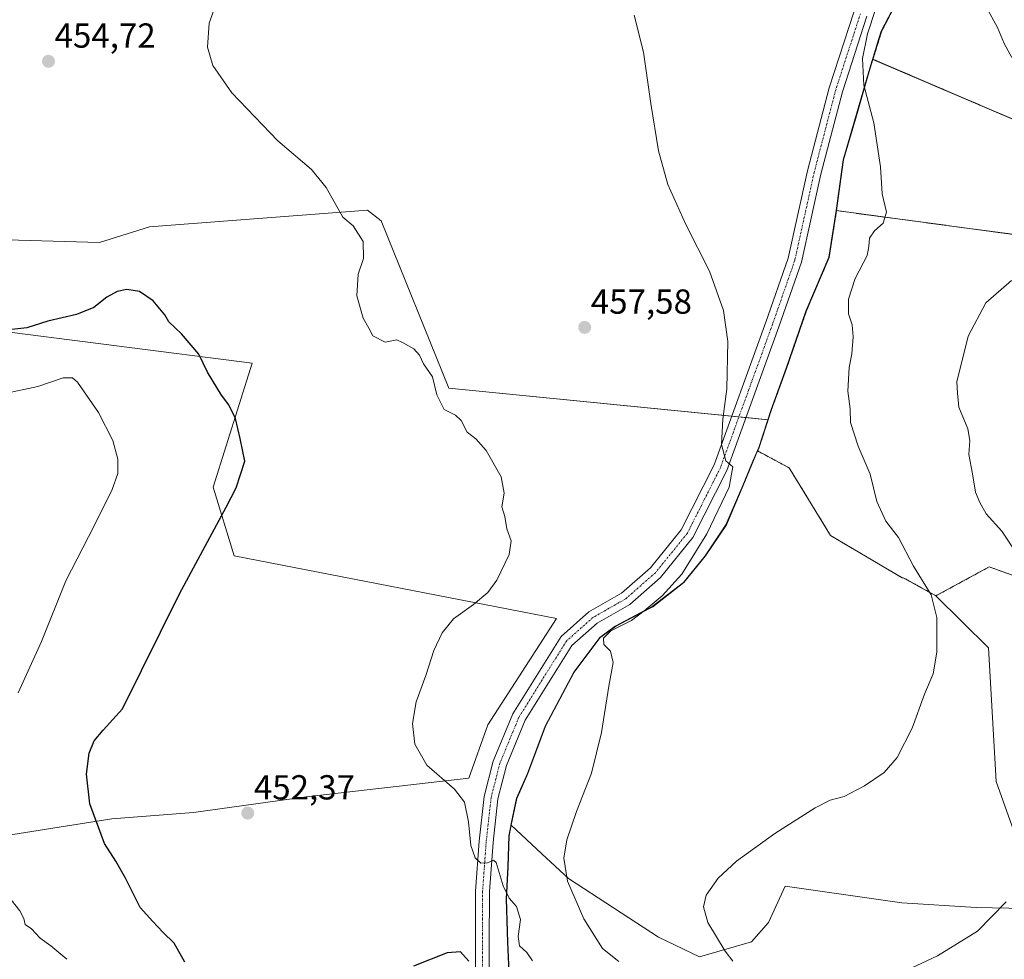
# Model space of a CAD drawing. Units: metres. Extents: x 559859 to 563315, y 4707870 to 4710214.
# Drawn here: x 560256 to 560540, y 4709525 to 4709796 of the extents above; entities that cross this region are included whole.
import ezdxf
from ezdxf.enums import TextEntityAlignment as Align

# ---------------------------------------------------------------- set-up
doc = ezdxf.new("R2010")
doc.units = ezdxf.units.M
doc.header["$MEASUREMENT"] = 0
doc.linetypes.add('TRAZO_Y_PUNTO', pattern=[1, 0.5, -0.25, 0, -0.25])
doc.linetypes.add('TRAZOS', pattern=[0.75, 0.5, -0.25])
for name, color, linetype, lineweight in [('Arbolado forestal', 92, 'TRAZOS', 0), ('Arbolado forestal CxS', 92, 'Continuous', 0), ('Carátula', 7, 'Continuous', 5), ('Cultivos herbáceos CxS', 92, 'Continuous', 0), ('Cultivos leñosos', 92, 'Continuous', 0), ('Cultivos leñosos CxS', 92, 'Continuous', 0), ('Curva de nivel maestra', 36, 'Continuous', 30), ('Curva de nivel normal', 36, 'Continuous', 0), ('Matorral', 135, 'Continuous', 0), ('Matorral CxS', 135, 'Continuous', 0), ('Municipio', 9, 'Continuous', 13), ('Municipio CxS', 142, 'Continuous', 0), ('Pista no pavimentada', 254, 'Continuous', 13), ('Pista no pavimentada Cxs', 254, 'Continuous', 0), ('Pista pavimentada eje', 135, 'TRAZO_Y_PUNTO', 0), ('Punto de cota en terreno', 7, 'Continuous', 0), ('Rótulo de punto de cota en terreno', 19, 'Continuous', 0)]:
    doc.layers.add(name, color=color, linetype=linetype, lineweight=lineweight)
doc.styles.add('Arial', font='txt', dxfattribs={"height": 0.2})

# ---------------------------------------------------------------- blocks, each defined once
blk = doc.blocks.new('*U152')
at = {"layer": 'Matorral CxS', "color": 135, "linetype": 'Continuous', "lineweight": 0}
blk.add_polyline3d([(560397.25, 4709521.55, 452.12), (560396.92, 4709530.05, 453.13), (560396.55, 4709542.62, 454.45), (560396.97, 4709551.89, 455.79), (560397.27, 4709560.78, 456.24), (560397.89, 4709563.84, 456.59), (560406.69, 4709555.62, 458.94), (560414.34, 4709548.46, 460.01), (560440.3, 4709531.63, 462.69), (560452.19, 4709525.93, 463.8), (560467.18, 4709530.22, 466.41), (560472.02, 4709535.79, 466.57), (560476.84, 4709546.29, 466.23), (560510.52, 4709541.48, 468.05), (560531.96, 4709540.16, 469.27), (560550.77, 4709539.72, 471.23), (560537.65, 4709576.47, 468.3), (560535.44, 4709614.96, 467), (560520.33, 4709629.97, 465.04), (560535.71, 4709638.3, 467.73), (560553.65, 4709631.83, 470.47)], dxfattribs=at)
blk = doc.blocks.new('*U154')
at = {"layer": 'Cultivos herbáceos CxS', "color": 92, "linetype": 'Continuous', "lineweight": 0}
for points in [[(560509.89, 4709802.83, 465.87), (560505.69, 4709794.65, 465.57), (560504.65, 4709792.62, 465.43), (560502.17, 4709784.57, 465.38), (560501.08, 4709781.04, 465.18), (560497.39, 4709768.31, 464.54), (560493.7, 4709755.57, 464.07), (560492.55, 4709747.25, 464.03), (560491.67, 4709740.96, 463.8), (560491.67, 4709740.96, 463.8), (560489.51, 4709727.48, 463.52), (560482.93, 4709711.93, 462.89), (560477.24, 4709695.49, 462.07), (560475.12, 4709689.68, 461.85), (560472.91, 4709683.65, 461.57), (560471.95, 4709680.71, 461.34), (560379.86, 4709689.79, 455.33), (560360.38, 4709738.01, 455.51), (560356.38, 4709741.15, 455.47), (560317.41, 4709738.15, 453.14), (560293.58, 4709736.32, 451.85), (560279.14, 4709731.8, 452.12), (560245.74, 4709732.71, 453.57)], [(560244.85, 4709707, 449.08), (560323.15, 4709697, 452.1), (560311.95, 4709661.24, 448.15), (560317.95, 4709641.53, 451.21), (560410.94, 4709623.47, 456.25), (560391.08, 4709592.78, 456.22), (560385.66, 4709577.43, 455.5), (560338.72, 4709572.02, 453.05), (560306.22, 4709567.5, 451.73), (560282.75, 4709565.7, 450.75), (560231.03, 4709557.54, 442.78)]]:
    blk.add_polyline3d(points, dxfattribs=at)
blk = doc.blocks.new('*U161')
at = {"layer": 'Curva de nivel normal', "color": 36, "linetype": 'Continuous', "lineweight": 0}
blk.add_polyline3d([(560433.32, 4709797.27, 460), (560436.01, 4709786.63, 460), (560438.09, 4709771.89, 460), (560440.36, 4709758.2, 460), (560442.99, 4709748.49, 460), (560448.18, 4709736.93, 460), (560455.06, 4709723.51, 460), (560459.11, 4709712.19, 460), (560460.31, 4709703.25, 460), (560460, 4709689.58, 460), (560458.88, 4709680.9, 460), (560458.52, 4709673.6, 460), (560459.76, 4709668.84, 460), (560461.77, 4709667.13, 460), (560460.7, 4709661.25, 460), (560454.28, 4709647.79, 460), (560447.06, 4709636.24, 460), (560441.36, 4709629.96, 460), (560436.17, 4709625.68, 460), (560432.5, 4709622.84, 460), (560426.62, 4709619.84, 460), (560424.44, 4709617.8, 460), (560424.6, 4709615.89, 460), (560426.46, 4709614.05, 460), (560427.27, 4709610.75, 460), (560425.99, 4709603.91, 460), (560423.93, 4709590.55, 460), (560421.04, 4709578.87, 460), (560416.64, 4709567.79, 460), (560413.85, 4709559.68, 460), (560413.03, 4709554.32, 460), (560414.06, 4709547.68, 460), (560418.78, 4709536.85, 460), (560424.16, 4709528.28, 460), (560428.87, 4709524.61, 460)], dxfattribs=at)
blk = doc.blocks.new('*U171')
at = {"layer": 'Curva de nivel normal', "color": 36, "linetype": 'Continuous', "lineweight": 0}
for points in [[(560251.45, 4709688.14, 445), (560261.34, 4709690.3, 445), (560268.64, 4709692.76, 445), (560271.35, 4709692.82, 445), (560272.77, 4709691.58, 445), (560278.9, 4709682.79, 445), (560283.02, 4709674.69, 445), (560284.45, 4709669.3, 445), (560284.42, 4709665.23, 445), (560282.82, 4709660.57, 445), (560277.64, 4709650.13, 445), (560269.44, 4709634.26, 445), (560262.42, 4709616.81, 445), (560255.71, 4709601.98, 445)], [(560252.66, 4709543.69, 445), (560256.23, 4709539.18, 445), (560257.36, 4709536.98, 445), (560257.72, 4709535.22, 445), (560259.53, 4709533.96, 445), (560262.07, 4709531.34, 445), (560265.09, 4709529.12, 445), (560269.69, 4709525.2, 445)]]:
    blk.add_polyline3d(points, dxfattribs=at)
blk = doc.blocks.new('*U175')
at = {"layer": 'Curva de nivel normal', "color": 36, "linetype": 'Continuous', "lineweight": 0}
blk.add_polyline3d([(560502.87, 4709798.98, 465), (560500.55, 4709791.96, 465), (560499.15, 4709784.77, 465), (560499.49, 4709777.17, 465), (560502.43, 4709766.32, 465), (560504.38, 4709753.56, 465), (560504.78, 4709745.82, 465), (560506.02, 4709740.52, 465), (560505.15, 4709737.39, 465), (560502.62, 4709735.14, 465), (560501.15, 4709733.01, 465), (560500.96, 4709730.68, 465), (560500.54, 4709728.01, 465), (560497.01, 4709721.45, 465), (560495.12, 4709715.45, 465), (560495.11, 4709711.26, 465), (560496.14, 4709708.01, 465), (560496.5, 4709704.59, 465), (560496.11, 4709699.74, 465), (560495.29, 4709695.8, 465), (560494.94, 4709688.9, 465), (560495.57, 4709683.85, 465), (560495.68, 4709679.94, 465), (560497.92, 4709673.06, 465), (560501.34, 4709665.04, 465), (560503.26, 4709657.13, 465), (560505.85, 4709651.48, 465), (560509.52, 4709646.79, 465), (560513.89, 4709638.53, 465), (560518.93, 4709630.25, 465), (560520.54, 4709623.73, 465), (560520.6, 4709613.69, 465), (560519.51, 4709607.46, 465), (560517.04, 4709601.66, 465), (560513.5, 4709591.79, 465), (560509.18, 4709583.39, 465), (560505.4, 4709579.01, 465), (560499.72, 4709575.21, 465), (560493.87, 4709572.13, 465), (560489.83, 4709571.05, 465), (560485.5, 4709568.87, 465), (560473.83, 4709561.42, 465), (560462.83, 4709553.53, 465), (560457.5, 4709548.57, 465), (560454.1, 4709543.69, 465), (560453.35, 4709540.31, 465), (560454.54, 4709535.83, 465), (560459.56, 4709527.55, 465), (560461.72, 4709524.68, 465)], dxfattribs=at)
blk = doc.blocks.new('*U176')
at = {"layer": 'Curva de nivel normal', "color": 36, "linetype": 'Continuous', "lineweight": 0}
blk.add_polyline3d([(560403.99, 4709524.75, 455), (560402.33, 4709527.12, 455), (560400.28, 4709529.12, 455), (560399.82, 4709531.79, 455), (560400.51, 4709536.71, 455), (560399.36, 4709540.42, 455), (560397.27, 4709542.79, 455), (560395.58, 4709546.42, 455), (560393.55, 4709553.15, 455), (560392.73, 4709553.76, 455), (560391.06, 4709553.01, 455), (560389.1, 4709552.91, 455), (560387.5, 4709554.48, 455), (560386.18, 4709557.98, 455), (560385.56, 4709564.79, 455), (560384.42, 4709570.45, 455), (560381.51, 4709574.22, 455), (560373.58, 4709581.2, 455), (560370.12, 4709587.22, 455), (560369.43, 4709593.12, 455), (560370.43, 4709599.45, 455), (560373.24, 4709607.03, 455), (560375.57, 4709614.18, 455), (560377.95, 4709619.32, 455), (560381.22, 4709623.28, 455), (560387, 4709627.49, 455), (560391.12, 4709630.88, 455), (560393.74, 4709634.45, 455), (560397.27, 4709641.88, 455), (560397.8, 4709645.85, 455), (560396.62, 4709649.22, 455), (560396, 4709652.79, 455), (560395.18, 4709655.57, 455), (560395.87, 4709659.57, 455), (560394.92, 4709664.23, 455), (560390.6, 4709671.82, 455), (560387.63, 4709675.17, 455), (560385.14, 4709677.12, 455), (560383.42, 4709680.51, 455), (560381.84, 4709682.04, 455), (560378.57, 4709683.69, 455), (560376.37, 4709687.86, 455), (560375.17, 4709693.03, 455), (560372.56, 4709696.86, 455), (560371.38, 4709699.27, 455), (560369.74, 4709701.16, 455), (560366.54, 4709702.96, 455), (560364.89, 4709703.69, 455), (560361.48, 4709703.1, 455), (560358, 4709704.9, 455), (560356.83, 4709707.1, 455), (560355.17, 4709710.02, 455), (560353.38, 4709716.37, 455), (560353.73, 4709722.68, 455), (560355.26, 4709727.21, 455), (560355.15, 4709732.11, 455), (560352.26, 4709736.57, 455), (560349.32, 4709739.12, 455), (560344.5, 4709747.62, 455), (560340.28, 4709752.84, 455), (560330.61, 4709761.06, 455), (560317.33, 4709774.95, 455), (560311.85, 4709782.81, 455), (560310.26, 4709788.08, 455), (560310.79, 4709795.02, 455), (560313.09, 4709801.42, 455)], dxfattribs=at)
blk = doc.blocks.new('*U181')
at = {"layer": 'Curva de nivel normal', "color": 36, "linetype": 'Continuous', "lineweight": 0}
for points in [[(560534.31, 4709800.52, 470), (560538.05, 4709793.78, 470), (560539.97, 4709789.18, 470), (560542.25, 4709785.11, 470)], [(560542.1, 4709720.81, 470), (560534.72, 4709714.38, 470), (560529.66, 4709704.82, 470), (560526.38, 4709691.67, 470), (560526.58, 4709688.41, 470), (560526.96, 4709684.34, 470), (560529.54, 4709678.12, 470), (560530.12, 4709674.76, 470), (560529.78, 4709670.67, 470), (560530.86, 4709665.1, 470), (560531.73, 4709659.83, 470), (560532.99, 4709656.9, 470), (560534.85, 4709653.55, 470), (560539.34, 4709648.56, 470), (560543.86, 4709641.79, 470)], [(560540.58, 4709541.78, 470), (560532.29, 4709533.28, 470), (560520.78, 4709526.25, 470), (560501.5, 4709517.21, 470), (560497.82, 4709510.95, 470), (560496.59, 4709507.45, 470), (560495.55, 4709504.79, 470), (560495.23, 4709501.45, 470), (560496.94, 4709499.06, 470), (560501.98, 4709496.45, 470), (560510.08, 4709493.08, 470), (560515.94, 4709491.72, 470), (560523.27, 4709492.82, 470), (560532.69, 4709495.93, 470), (560539.75, 4709497.19, 470), (560546.51, 4709496.49, 470)]]:
    blk.add_polyline3d(points, dxfattribs=at)
blk = doc.blocks.new('*U188')
at = {"layer": 'Curva de nivel maestra', "color": 36, "linetype": 'Continuous', "lineweight": 30}
for points in [[(560385.6, 4709524.66, 450), (560383.28, 4709527.33, 450), (560379.36, 4709527.08, 450), (560369.66, 4709523.19, 450)], [(560303.71, 4709524.42, 450), (560300.7, 4709529.85, 450), (560297.4, 4709533.02, 450), (560294.5, 4709536.12, 450), (560290.89, 4709540.18, 450), (560286.62, 4709548.58, 450), (560283.85, 4709553.47, 450), (560280.6, 4709558.56, 450), (560276.33, 4709569.98, 450), (560275.37, 4709578.55, 450), (560276.22, 4709584.58, 450), (560277.61, 4709588.18, 450), (560280.17, 4709591.27, 450), (560285.76, 4709597.38, 450), (560302.23, 4709630.52, 450), (560315.71, 4709655.53, 450), (560318.56, 4709661.07, 450), (560321.08, 4709668.78, 450), (560319.72, 4709675.34, 450), (560318.41, 4709681.03, 450), (560316.48, 4709685.01, 450), (560314.36, 4709687.79, 450), (560310.28, 4709694.37, 450), (560307.76, 4709699.61, 450), (560302.84, 4709705.43, 450), (560299.15, 4709708.95, 450), (560297.98, 4709710.98, 450), (560294.66, 4709714.95, 450), (560290.66, 4709717.62, 450), (560286.99, 4709718.28, 450), (560284.2, 4709717.7, 450), (560281.29, 4709716, 450), (560277.5, 4709713.04, 450), (560272.52, 4709711.07, 450), (560264.25, 4709709.13, 450), (560258.19, 4709707.21, 450), (560252.19, 4709706.48, 450)]]:
    blk.add_polyline3d(points, dxfattribs=at)
blk = doc.blocks.new('5PATER')
at = {"layer": 'Carátula', "linetype": 'Continuous', "lineweight": 5}
h = blk.add_hatch(color=250, dxfattribs=at)
edge = h.paths.add_edge_path()
edge.add_ellipse((0, 0.01), major_axis=(-1.33, -1.34), ratio=0.999422, start_angle=0, end_angle=360)

msp = doc.modelspace()

# ---------------------------------------------------------------- linework, layer by layer
at = {"layer": 'Arbolado forestal', "color": 92, "linetype": 'TRAZOS', "lineweight": 0}
for points in [[(560739.57, 4709832.88, 483.23), (560732.79, 4709818.15, 484.08), (560724.62, 4709809.17, 483.81), (560710.35, 4709808.21, 482.74), (560690.62, 4709812.61, 481.73), (560666.71, 4709821.29, 479.1), (560641.1, 4709823.25, 476.67), (560615.98, 4709821.64, 474.48), (560607.92, 4709821.12, 473.68), (560573.67, 4709816.84, 470.7), (560553.33, 4709818.98, 469.09), (560537.28, 4709830.74, 467.79), (560537.06, 4709843.69, 468.02), (560536.84, 4709857.38, 467.98), (560528.7, 4709854.81, 467.02), (560526.26, 4709844.25, 466.79), (560521.79, 4709833.16, 466.42), (560519.08, 4709824.63, 466.15), (560514.36, 4709813.03, 466.15), (560509.89, 4709802.83, 465.87), (560505.69, 4709794.65, 465.57), (560504.65, 4709792.62, 465.43), (560502.17, 4709784.58, 465.38)], [(560502.17, 4709784.58, 465.38), (560560.64, 4709759.58, 469.6), (560580.97, 4709754.23, 471.48), (560616.02, 4709747.54, 475.77), (560629.27, 4709737.29, 477.5), (560660.47, 4709713.86, 483.61), (560664.32, 4709705.1, 484.68), (560658.02, 4709691.09, 485.84), (560648.66, 4709692.96, 484.38), (560641.17, 4709700.99, 481.92), (560629.4, 4709714.9, 477.98), (560602.96, 4709722.84, 474.79), (560589.09, 4709721.45, 473.49), (560564.11, 4709729.09, 470.48), (560543.99, 4709733.94, 468.29), (560491.67, 4709740.96, 463.8)], [(560491.67, 4709740.96, 463.8), (560489.51, 4709727.48, 463.52), (560482.93, 4709711.93, 462.89), (560477.24, 4709695.49, 462.07), (560475.12, 4709689.68, 461.85), (560472.91, 4709683.65, 461.57), (560471.95, 4709680.71, 461.34)], [(560471.95, 4709680.71, 461.34), (560469.47, 4709673.1, 461.02), (560469.33, 4709672.69, 461.03), (560468.91, 4709671.71, 461.03)], [(560468.91, 4709671.71, 461.03), (560478.01, 4709666.83, 461.88), (560489.96, 4709647.34, 462.29), (560510.54, 4709635.15, 464.07), (560510.9, 4709635.19, 464.12), (560520.33, 4709629.97, 465.04)], [(560520.33, 4709629.97, 465.04), (560535.71, 4709638.3, 467.73), (560553.65, 4709631.83, 470.47), (560567.58, 4709618.07, 471.97), (560565.49, 4709597.25, 472.06), (560578.68, 4709586.84, 474.43), (560589.24, 4709569.24, 477.24), (560620, 4709576.48, 481.1), (560626.79, 4709569.77, 481.41), (560648.52, 4709555.37, 476.12), (560673.06, 4709549.86, 478.51), (560681.41, 4709547.99, 480.17), (560684.36, 4709548.63, 480.89)]]:
    msp.add_polyline3d(points, dxfattribs=at)
at = {"layer": 'Arbolado forestal CxS', "color": 92, "linetype": 'Continuous', "lineweight": 0}
for points in [[(560560.64, 4709759.58, 469.6), (560502.17, 4709784.57, 465.38), (560504.65, 4709792.62, 465.43), (560505.69, 4709794.65, 465.57), (560509.89, 4709802.83, 465.87)], [(560553.65, 4709631.83, 470.47), (560535.71, 4709638.3, 467.73), (560520.33, 4709629.97, 465.04), (560510.9, 4709635.19, 464.12), (560510.54, 4709635.15, 464.07), (560489.96, 4709647.34, 462.29), (560478.01, 4709666.83, 461.88), (560468.91, 4709671.71, 461.03), (560469.33, 4709672.69, 461.03), (560469.47, 4709673.1, 461.02), (560471.95, 4709680.71, 461.34), (560472.91, 4709683.65, 461.57), (560475.12, 4709689.68, 461.85), (560477.24, 4709695.49, 462.07), (560482.93, 4709711.93, 462.89), (560489.51, 4709727.48, 463.52), (560491.67, 4709740.96, 463.8), (560543.99, 4709733.94, 468.29)]]:
    msp.add_polyline3d(points, dxfattribs=at)
at = {"layer": 'Cultivos herbáceos CxS', "color": 92, "linetype": 'Continuous', "lineweight": 0}
for points in [[(560739.57, 4709832.88, 483.23), (560732.79, 4709818.15, 484.08), (560724.62, 4709809.17, 483.81), (560710.35, 4709808.21, 482.74), (560690.62, 4709812.61, 481.73), (560666.71, 4709821.29, 479.1), (560641.1, 4709823.25, 476.67), (560615.98, 4709821.64, 474.48), (560607.92, 4709821.12, 473.68), (560573.67, 4709816.84, 470.7), (560553.33, 4709818.98, 469.09), (560537.28, 4709830.74, 467.79), (560537.06, 4709843.69, 468.02), (560536.84, 4709857.38, 467.98), (560528.7, 4709854.81, 467.02), (560526.26, 4709844.25, 466.79), (560521.79, 4709833.16, 466.42), (560519.08, 4709824.63, 466.15), (560514.36, 4709813.03, 466.15), (560509.89, 4709802.83, 465.87), (560505.69, 4709794.65, 465.57), (560504.65, 4709792.62, 465.43), (560502.17, 4709784.58, 465.38)], [(560502.17, 4709784.58, 465.38), (560501.08, 4709781.04, 465.18), (560497.39, 4709768.31, 464.54), (560493.7, 4709755.57, 464.07), (560492.55, 4709747.25, 464.03), (560491.67, 4709740.96, 463.8), (560491.67, 4709740.96, 463.8)], [(560502.17, 4709784.58, 465.38), (560560.64, 4709759.58, 469.6), (560580.97, 4709754.23, 471.48), (560616.02, 4709747.54, 475.77), (560629.27, 4709737.29, 477.5), (560660.47, 4709713.86, 483.61), (560664.32, 4709705.1, 484.68), (560658.02, 4709691.09, 485.84), (560648.66, 4709692.96, 484.38), (560641.17, 4709700.99, 481.92), (560629.4, 4709714.9, 477.98), (560602.96, 4709722.84, 474.79), (560589.09, 4709721.45, 473.49), (560564.11, 4709729.09, 470.48), (560543.99, 4709733.94, 468.29), (560491.67, 4709740.96, 463.8)], [(560471.95, 4709680.71, 461.34), (560465.57, 4709681.34, 460.45), (560463.51, 4709681.54, 460.35), (560461.46, 4709681.75, 460.24), (560379.86, 4709689.79, 455.33), (560360.38, 4709738.01, 455.51), (560356.38, 4709741.15, 455.47), (560317.41, 4709738.15, 453.14), (560293.58, 4709736.32, 451.85), (560279.14, 4709731.8, 452.12), (560245.74, 4709732.71, 453.57)], [(560491.67, 4709740.96, 463.8), (560489.51, 4709727.48, 463.52), (560482.93, 4709711.93, 462.89), (560477.24, 4709695.49, 462.07), (560475.12, 4709689.68, 461.85), (560472.91, 4709683.65, 461.57), (560471.95, 4709680.71, 461.34)], [(560244.85, 4709707, 449.08), (560323.15, 4709697, 452.1), (560311.95, 4709661.24, 448.15), (560317.95, 4709641.53, 451.21), (560410.94, 4709623.47, 456.25), (560391.08, 4709592.78, 456.22), (560385.66, 4709577.43, 455.5), (560338.72, 4709572.02, 453.05), (560306.22, 4709567.5, 451.73), (560282.75, 4709565.7, 450.75), (560231.03, 4709557.55, 442.78)], [(560468.91, 4709671.71, 461.03), (560464.74, 4709661.73, 460.96), (560459.88, 4709650.38, 460.99), (560453.88, 4709641.44, 460.45), (560447.6, 4709633.76, 460.05), (560438.66, 4709626.82, 459.62), (560437.78, 4709626.35, 459.49), (560427.93, 4709621.13, 459.07), (560423.52, 4709617.91, 458.86), (560416, 4709607.93, 459.17), (560407.77, 4709592.36, 458.16), (560405.28, 4709585.67, 458.38), (560402.69, 4709578.73, 458.32), (560399.63, 4709571.97, 457.48), (560399.46, 4709571.59, 457.42), (560397.89, 4709563.84, 456.59)], [(560468.91, 4709671.71, 461.03), (560478.01, 4709666.83, 461.88), (560489.96, 4709647.34, 462.29), (560510.54, 4709635.15, 464.07), (560510.9, 4709635.19, 464.12), (560520.33, 4709629.97, 465.04)], [(560397.89, 4709563.84, 456.59), (560406.69, 4709555.62, 458.94), (560414.34, 4709548.46, 460.01), (560440.3, 4709531.63, 462.69), (560452.19, 4709525.94, 463.8), (560467.18, 4709530.22, 466.41), (560472.02, 4709535.79, 466.57), (560476.84, 4709546.29, 466.23), (560510.52, 4709541.48, 468.05), (560531.96, 4709540.16, 469.27), (560550.77, 4709539.73, 471.23), (560537.64, 4709576.47, 468.3), (560535.44, 4709614.96, 467), (560520.33, 4709629.97, 465.04)]]:
    msp.add_polyline3d(points, dxfattribs=at)
for points in [[(560491.67, 4709740.96, 463.8), (560491.67, 4709740.96, 463.8), (560492.55, 4709747.25, 464.03), (560493.7, 4709755.57, 464.07), (560497.39, 4709768.31, 464.54), (560501.08, 4709781.04, 465.18), (560502.17, 4709784.57, 465.38), (560560.64, 4709759.58, 469.6), (560580.97, 4709754.23, 471.48), (560616.02, 4709747.54, 475.77), (560629.27, 4709737.29, 477.5), (560660.47, 4709713.86, 483.61), (560664.32, 4709705.1, 484.68), (560658.02, 4709691.09, 485.84), (560648.66, 4709692.96, 484.38), (560641.17, 4709700.99, 481.92), (560629.4, 4709714.9, 477.98), (560602.96, 4709722.84, 474.79), (560589.09, 4709721.45, 473.49), (560564.11, 4709729.09, 470.48), (560543.99, 4709733.94, 468.29), (560491.67, 4709740.96, 463.8)], [(560520.33, 4709629.97, 465.04), (560535.44, 4709614.96, 467), (560537.65, 4709576.47, 468.3), (560550.77, 4709539.72, 471.23), (560531.96, 4709540.16, 469.27), (560510.52, 4709541.48, 468.05), (560476.84, 4709546.29, 466.23), (560472.02, 4709535.79, 466.57), (560467.18, 4709530.22, 466.41), (560452.19, 4709525.93, 463.8), (560440.3, 4709531.63, 462.69), (560414.34, 4709548.46, 460.01), (560406.69, 4709555.62, 458.94), (560397.89, 4709563.84, 456.59), (560399.46, 4709571.59, 457.42), (560399.63, 4709571.97, 457.48), (560402.69, 4709578.73, 458.32), (560405.28, 4709585.67, 458.38), (560407.77, 4709592.36, 458.16), (560416, 4709607.93, 459.17), (560423.52, 4709617.91, 458.86), (560427.93, 4709621.13, 459.07), (560437.78, 4709626.35, 459.49), (560438.66, 4709626.82, 459.62), (560447.6, 4709633.76, 460.05), (560453.89, 4709641.44, 460.45), (560459.89, 4709650.38, 460.99), (560464.74, 4709661.73, 460.96), (560468.91, 4709671.71, 461.03), (560478.01, 4709666.83, 461.88), (560489.96, 4709647.34, 462.29), (560510.54, 4709635.15, 464.07), (560510.9, 4709635.19, 464.12), (560520.33, 4709629.97, 465.04)]]:
    msp.add_polyline3d(points, close=True, dxfattribs=at)
at = {"layer": 'Cultivos leñosos', "color": 92, "linetype": 'Continuous', "lineweight": 0}
for points in [[(560471.95, 4709680.71, 461.34), (560465.57, 4709681.34, 460.45), (560463.51, 4709681.54, 460.35), (560461.46, 4709681.75, 460.24), (560379.86, 4709689.79, 455.33), (560360.38, 4709738.01, 455.51), (560356.38, 4709741.15, 455.47), (560317.41, 4709738.15, 453.14), (560293.58, 4709736.32, 451.85), (560279.14, 4709731.8, 452.12), (560245.74, 4709732.71, 453.57)], [(560244.85, 4709707, 449.08), (560323.15, 4709697, 452.1), (560311.95, 4709661.24, 448.15), (560317.95, 4709641.53, 451.21), (560410.94, 4709623.47, 456.25), (560391.08, 4709592.78, 456.22), (560385.66, 4709577.43, 455.5), (560338.72, 4709572.02, 453.05), (560306.22, 4709567.5, 451.73), (560282.75, 4709565.7, 450.75), (560231.03, 4709557.55, 442.78)], [(560471.95, 4709680.71, 461.34), (560469.47, 4709673.1, 461.02), (560469.33, 4709672.69, 461.03), (560468.91, 4709671.71, 461.03)], [(560468.91, 4709671.71, 461.03), (560464.74, 4709661.73, 460.96), (560459.88, 4709650.38, 460.99), (560453.88, 4709641.44, 460.45), (560447.6, 4709633.76, 460.05), (560438.66, 4709626.82, 459.62), (560437.78, 4709626.35, 459.49), (560427.93, 4709621.13, 459.07), (560423.52, 4709617.91, 458.86), (560416, 4709607.93, 459.17), (560407.77, 4709592.36, 458.16), (560405.28, 4709585.67, 458.38), (560402.69, 4709578.73, 458.32), (560399.63, 4709571.97, 457.48), (560399.46, 4709571.59, 457.42), (560397.89, 4709563.84, 456.59)], [(560395.67, 4709499.19, 447.51), (560398.68, 4709503.41, 448.79), (560397.25, 4709521.55, 452.12), (560396.92, 4709530.05, 453.13), (560396.55, 4709542.62, 454.45), (560396.97, 4709551.89, 455.79), (560397.27, 4709560.78, 456.24), (560397.89, 4709563.84, 456.59)]]:
    msp.add_polyline3d(points, dxfattribs=at)
at = {"layer": 'Cultivos leñosos CxS', "color": 92, "linetype": 'Continuous', "lineweight": 0}
for points in [[(560245.74, 4709732.71, 453.57), (560279.14, 4709731.8, 452.12), (560293.58, 4709736.32, 451.85), (560317.41, 4709738.15, 453.14), (560356.38, 4709741.15, 455.47), (560360.38, 4709738.01, 455.51), (560379.86, 4709689.79, 455.33), (560471.95, 4709680.71, 461.34), (560471.95, 4709680.71, 461.34), (560469.47, 4709673.1, 461.02), (560469.33, 4709672.69, 461.03), (560468.91, 4709671.71, 461.03), (560464.74, 4709661.73, 460.96), (560459.89, 4709650.38, 460.99), (560453.89, 4709641.44, 460.45), (560447.6, 4709633.76, 460.05), (560438.66, 4709626.82, 459.62), (560437.78, 4709626.35, 459.49), (560427.93, 4709621.13, 459.07), (560423.52, 4709617.91, 458.86), (560416, 4709607.93, 459.17), (560407.77, 4709592.36, 458.16), (560405.28, 4709585.67, 458.38), (560402.69, 4709578.73, 458.32), (560399.63, 4709571.97, 457.48), (560399.46, 4709571.59, 457.42), (560397.89, 4709563.84, 456.59), (560397.27, 4709560.78, 456.24), (560396.97, 4709551.89, 455.79), (560396.55, 4709542.62, 454.45), (560396.92, 4709530.05, 453.13), (560397.25, 4709521.55, 452.12)], [(560231.03, 4709557.54, 442.78), (560282.75, 4709565.7, 450.75), (560306.22, 4709567.5, 451.73), (560338.72, 4709572.02, 453.05), (560385.66, 4709577.43, 455.5), (560391.08, 4709592.78, 456.22), (560410.94, 4709623.47, 456.25), (560317.95, 4709641.53, 451.21), (560311.95, 4709661.24, 448.15), (560323.15, 4709697, 452.1), (560244.85, 4709707, 449.08)]]:
    msp.add_polyline3d(points, dxfattribs=at)
at = {"layer": 'Matorral', "color": 135, "linetype": 'Continuous', "lineweight": 0}
for points in [[(560520.33, 4709629.97, 465.04), (560535.71, 4709638.3, 467.73), (560553.65, 4709631.83, 470.47), (560567.58, 4709618.07, 471.97), (560565.49, 4709597.25, 472.06), (560578.68, 4709586.84, 474.43), (560589.24, 4709569.24, 477.24), (560620, 4709576.48, 481.1), (560626.79, 4709569.77, 481.41), (560648.52, 4709555.37, 476.12), (560673.06, 4709549.86, 478.51), (560681.41, 4709547.99, 480.17), (560684.36, 4709548.63, 480.89)], [(560397.89, 4709563.84, 456.59), (560406.69, 4709555.62, 458.94), (560414.34, 4709548.46, 460.01), (560440.3, 4709531.63, 462.69), (560452.19, 4709525.94, 463.8), (560467.18, 4709530.22, 466.41), (560472.02, 4709535.79, 466.57), (560476.84, 4709546.29, 466.23), (560510.52, 4709541.48, 468.05), (560531.96, 4709540.16, 469.27), (560550.77, 4709539.73, 471.23), (560537.64, 4709576.47, 468.3), (560535.44, 4709614.96, 467), (560520.33, 4709629.97, 465.04)], [(560395.67, 4709499.19, 447.51), (560398.68, 4709503.41, 448.79), (560397.25, 4709521.55, 452.12), (560396.92, 4709530.05, 453.13), (560396.55, 4709542.62, 454.45), (560396.97, 4709551.89, 455.79), (560397.27, 4709560.78, 456.24), (560397.89, 4709563.84, 456.59)]]:
    msp.add_polyline3d(points, dxfattribs=at)
at = {"layer": 'Municipio', "color": 9, "linetype": 'Continuous', "lineweight": 13}
msp.add_polyline3d([(560397.13, 4709521.61, 452.1), (560396.8, 4709530.11, 453.09), (560396.44, 4709542.67, 454.43), (560396.86, 4709551.94, 455.75), (560397.16, 4709560.83, 456.19), (560398.24, 4709566.16, 456.84), (560399.35, 4709571.64, 457.37), (560402.58, 4709578.78, 458.3), (560407.66, 4709592.42, 458.13), (560415.89, 4709607.99, 459.12), (560423.41, 4709617.96, 458.8), (560427.82, 4709621.18, 459.04), (560433.6, 4709624.25, 459.22), (560438.55, 4709626.87, 459.57), (560447.49, 4709633.81, 460.01), (560453.77, 4709641.49, 460.41), (560459.77, 4709650.44, 460.95), (560464.62, 4709661.78, 460.92), (560467.56, 4709668.81, 461.03), (560469.21, 4709672.75, 461), (560472.79, 4709683.7, 461.55), (560477.13, 4709695.55, 462.06), (560482.81, 4709711.98, 462.87), (560489.4, 4709727.53, 463.5), (560491.56, 4709741.01, 463.8), (560491.85, 4709743.1, 463.94), (560493.58, 4709755.63, 464.06), (560500.96, 4709781.09, 465.16), (560503.9, 4709790.61, 465.41), (560504.54, 4709792.68, 465.41), (560509.77, 4709802.88, 465.85)], dxfattribs=at)
msp.add_polyline3d([(560397.13, 4709521.61, 452.1), (560396.8, 4709530.11, 453.09), (560396.44, 4709542.67, 454.43), (560396.86, 4709551.94, 455.75), (560397.16, 4709560.83, 456.19), (560398.24, 4709566.16, 456.84), (560399.35, 4709571.64, 457.37), (560402.58, 4709578.78, 458.3), (560407.66, 4709592.42, 458.13), (560415.89, 4709607.99, 459.12), (560423.41, 4709617.96, 458.8), (560427.82, 4709621.18, 459.04), (560433.6, 4709624.25, 459.22), (560438.55, 4709626.87, 459.57), (560447.49, 4709633.81, 460.01), (560453.77, 4709641.49, 460.41), (560459.77, 4709650.44, 460.95), (560464.62, 4709661.78, 460.92), (560467.56, 4709668.81, 461.03), (560469.21, 4709672.75, 461), (560472.79, 4709683.7, 461.55), (560477.13, 4709695.55, 462.06), (560482.81, 4709711.98, 462.87), (560489.4, 4709727.53, 463.5), (560491.56, 4709741.01, 463.8), (560491.85, 4709743.1, 463.94), (560493.58, 4709755.63, 464.06), (560500.96, 4709781.09, 465.16), (560503.9, 4709790.61, 465.41), (560504.54, 4709792.68, 465.41), (560509.77, 4709802.88, 465.85)], dxfattribs=at)
at = {"layer": 'Municipio CxS', "color": 142, "linetype": 'Continuous', "lineweight": 0}
for points in [[(560509.77, 4709802.88, 465.85), (560504.54, 4709792.68, 465.41), (560503.9, 4709790.61, 465.41), (560500.96, 4709781.09, 465.16), (560493.58, 4709755.63, 464.06), (560491.85, 4709743.1, 463.94), (560491.56, 4709741.01, 463.8), (560489.4, 4709727.53, 463.5), (560482.81, 4709711.98, 462.87), (560477.13, 4709695.55, 462.06), (560472.79, 4709683.7, 461.55), (560469.21, 4709672.75, 461), (560467.56, 4709668.81, 461.03), (560464.62, 4709661.78, 460.92), (560459.77, 4709650.44, 460.95), (560453.77, 4709641.49, 460.41), (560447.49, 4709633.81, 460.01), (560438.55, 4709626.87, 459.57), (560433.6, 4709624.25, 459.22), (560427.82, 4709621.18, 459.04), (560423.41, 4709617.96, 458.8), (560415.89, 4709607.99, 459.12), (560407.66, 4709592.42, 458.13), (560402.58, 4709578.78, 458.3), (560399.35, 4709571.64, 457.37), (560398.24, 4709566.16, 456.84), (560397.16, 4709560.83, 456.19), (560396.86, 4709551.94, 455.75), (560396.44, 4709542.67, 454.43), (560396.8, 4709530.11, 453.09), (560397.13, 4709521.61, 452.1)], [(560397.13, 4709521.61, 452.1), (560396.8, 4709530.11, 453.09), (560396.44, 4709542.67, 454.43), (560396.86, 4709551.94, 455.75), (560397.16, 4709560.83, 456.19), (560398.24, 4709566.16, 456.84), (560399.35, 4709571.64, 457.37), (560402.58, 4709578.78, 458.3), (560407.66, 4709592.42, 458.13), (560415.89, 4709607.99, 459.12), (560423.41, 4709617.96, 458.8), (560427.82, 4709621.18, 459.04), (560433.6, 4709624.25, 459.22), (560438.55, 4709626.87, 459.57), (560447.49, 4709633.81, 460.01), (560453.77, 4709641.49, 460.41), (560459.77, 4709650.44, 460.95), (560464.62, 4709661.78, 460.92), (560467.56, 4709668.81, 461.03), (560469.21, 4709672.75, 461), (560472.79, 4709683.7, 461.55), (560477.13, 4709695.55, 462.06), (560482.81, 4709711.98, 462.87), (560489.4, 4709727.53, 463.5), (560491.56, 4709741.01, 463.8), (560491.85, 4709743.1, 463.94), (560493.58, 4709755.63, 464.06), (560500.96, 4709781.09, 465.16), (560503.9, 4709790.61, 465.41), (560504.54, 4709792.68, 465.41), (560509.77, 4709802.88, 465.85)], [(560509.77, 4709802.88, 465.85), (560504.54, 4709792.67, 465.41), (560503.9, 4709790.61, 465.41), (560500.96, 4709781.09, 465.16), (560493.58, 4709755.63, 464.06), (560491.85, 4709743.1, 463.94), (560491.56, 4709741.01, 463.8), (560489.4, 4709727.53, 463.5), (560482.81, 4709711.98, 462.87), (560477.13, 4709695.55, 462.06), (560472.79, 4709683.7, 461.55), (560469.21, 4709672.74, 461), (560467.56, 4709668.81, 461.03), (560464.62, 4709661.78, 460.92), (560459.77, 4709650.44, 460.95), (560453.77, 4709641.49, 460.41), (560447.49, 4709633.81, 460.01), (560438.55, 4709626.87, 459.57), (560433.6, 4709624.25, 459.22), (560427.82, 4709621.18, 459.04), (560423.41, 4709617.96, 458.8), (560415.89, 4709607.99, 459.12), (560407.66, 4709592.42, 458.13), (560402.58, 4709578.78, 458.3), (560399.35, 4709571.64, 457.37), (560398.24, 4709566.16, 456.84), (560397.16, 4709560.83, 456.19), (560396.86, 4709551.94, 455.75), (560396.44, 4709542.67, 454.43), (560396.8, 4709530.11, 453.09), (560397.13, 4709521.61, 452.1)], [(560397.13, 4709521.61, 452.1), (560396.8, 4709530.11, 453.09), (560396.44, 4709542.67, 454.43), (560396.86, 4709551.94, 455.75), (560397.16, 4709560.83, 456.19), (560398.24, 4709566.16, 456.84), (560399.35, 4709571.64, 457.37), (560402.58, 4709578.78, 458.3), (560407.66, 4709592.42, 458.13), (560415.89, 4709607.99, 459.12), (560423.41, 4709617.96, 458.8), (560427.82, 4709621.18, 459.04), (560433.6, 4709624.25, 459.22), (560438.55, 4709626.87, 459.57), (560447.49, 4709633.81, 460.01), (560453.77, 4709641.49, 460.41), (560459.77, 4709650.44, 460.95), (560464.62, 4709661.78, 460.92), (560467.56, 4709668.81, 461.03), (560469.21, 4709672.74, 461), (560472.79, 4709683.7, 461.55), (560477.13, 4709695.55, 462.06), (560482.81, 4709711.98, 462.87), (560489.4, 4709727.53, 463.5), (560491.56, 4709741.01, 463.8), (560491.85, 4709743.1, 463.94), (560493.58, 4709755.63, 464.06), (560500.96, 4709781.09, 465.16), (560503.9, 4709790.61, 465.41), (560504.54, 4709792.67, 465.41), (560509.77, 4709802.88, 465.85)]]:
    msp.add_polyline3d(points, dxfattribs=at)
at = {"layer": 'Pista no pavimentada', "color": 254, "linetype": 'Continuous', "lineweight": 13}
for points in [[(560387.55, 4709512.97, 448.42), (560387.55, 4709529.44, 450.9), (560387.61, 4709544.89, 453.79), (560388.66, 4709559.24, 455.13), (560390.09, 4709572.13, 455.93), (560392.67, 4709582.33, 456.32), (560398.3, 4709595.92, 456.74), (560412.25, 4709618.23, 457.3), (560420.25, 4709625.35, 457.25), (560429.7, 4709630.74, 457.75), (560437.98, 4709637.99, 458.16), (560446.89, 4709648.99, 458.65), (560456.35, 4709667.69, 459.56), (560471.3, 4709708.8, 461.37), (560477.71, 4709727.23, 461.92), (560483.25, 4709752.42, 462.97), (560489.5, 4709776.33, 463.85), (560496.7, 4709798.48, 464.54)], [(560500.42, 4709796.98, 464.72), (560493.34, 4709775.21, 464.17), (560487.14, 4709751.49, 463.36), (560481.57, 4709726.14, 462.15), (560475.07, 4709707.46, 461.51), (560460.02, 4709666.1, 459.75), (560450.27, 4709646.8, 458.86), (560440.87, 4709635.21, 458.38), (560432.04, 4709627.46, 458.22), (560422.6, 4709622.08, 457.88), (560415.33, 4709615.62, 457.56), (560401.87, 4709594.08, 456.99), (560396.48, 4709581.06, 456.54), (560394.04, 4709571.42, 456.17), (560392.64, 4709558.87, 455.57), (560391.61, 4709544.73, 453.96), (560391.55, 4709529.44, 451.67), (560391.55, 4709512.84, 449.11)]]:
    msp.add_polyline3d(points, dxfattribs=at)
at = {"layer": 'Pista no pavimentada Cxs', "color": 254, "linetype": 'Continuous', "lineweight": 0}
for points in [[(560387.55, 4709512.97, 448.42), (560387.55, 4709529.44, 450.9), (560387.61, 4709544.89, 453.79), (560388.66, 4709559.24, 455.13), (560390.09, 4709572.13, 455.93), (560392.67, 4709582.33, 456.32), (560398.3, 4709595.92, 456.74), (560412.25, 4709618.23, 457.3), (560420.25, 4709625.35, 457.25), (560429.7, 4709630.74, 457.75), (560437.98, 4709637.99, 458.16), (560446.89, 4709648.99, 458.65), (560456.35, 4709667.69, 459.56), (560471.3, 4709708.8, 461.37), (560477.71, 4709727.23, 461.92), (560483.25, 4709752.42, 462.97), (560489.5, 4709776.33, 463.85), (560496.7, 4709798.48, 464.54)], [(560500.42, 4709796.98, 464.72), (560493.34, 4709775.21, 464.17), (560487.14, 4709751.49, 463.36), (560481.57, 4709726.14, 462.15), (560475.07, 4709707.46, 461.51), (560460.02, 4709666.1, 459.75), (560450.27, 4709646.8, 458.86), (560440.87, 4709635.21, 458.38), (560432.04, 4709627.46, 458.22), (560422.6, 4709622.08, 457.88), (560415.33, 4709615.62, 457.56), (560401.87, 4709594.08, 456.99), (560396.48, 4709581.06, 456.54), (560394.04, 4709571.42, 456.17), (560392.64, 4709558.87, 455.57), (560391.61, 4709544.73, 453.96), (560391.55, 4709529.44, 451.67), (560391.55, 4709512.84, 449.11)]]:
    msp.add_polyline3d(points, dxfattribs=at)
at = {"layer": 'Pista pavimentada eje', "color": 135, "linetype": 'TRAZO_Y_PUNTO', "lineweight": 0}
msp.add_polyline3d([(560498.56, 4709797.73, 464.63), (560491.42, 4709775.77, 464.11), (560485.2, 4709751.96, 463.16), (560479.64, 4709726.69, 462.04), (560473.18, 4709708.13, 461.46), (560458.19, 4709666.89, 459.67), (560448.58, 4709647.89, 458.77), (560439.42, 4709636.6, 458.3), (560430.87, 4709629.1, 457.95), (560421.43, 4709623.71, 457.61), (560413.79, 4709616.93, 457.44), (560400.09, 4709595, 456.87), (560394.58, 4709581.7, 456.45), (560392.06, 4709571.77, 456.17), (560390.65, 4709559.06, 455.39), (560389.61, 4709544.81, 453.87), (560389.55, 4709529.44, 451.29), (560389.55, 4709512.9, 448.77)], dxfattribs=at)

# ---------------------------------------------------------------- block references
at = {"layer": 'Cultivos herbáceos CxS', "color": 92, "linetype": 'Continuous', "lineweight": 0}
msp.add_blockref('*U154', (0, 0), dxfattribs=at)
at = {"layer": 'Curva de nivel maestra', "color": 36, "linetype": 'Continuous', "lineweight": 30}
msp.add_blockref('*U188', (0, 0), dxfattribs=at)
at = {"layer": 'Curva de nivel normal', "color": 36, "linetype": 'Continuous', "lineweight": 0}
for name in ['*U171', '*U176', '*U161', '*U175', '*U181']:
    msp.add_blockref(name, (0, 0), dxfattribs=at)
at = {"layer": 'Matorral CxS', "color": 135, "linetype": 'Continuous', "lineweight": 0}
msp.add_blockref('*U152', (0, 0), dxfattribs=at)
at = {"layer": 'Punto de cota en terreno', "linetype": 'Continuous', "lineweight": 0}
for p in [(560264.44, 4709783.99, 454.72), (560419.05, 4709707.31, 457.58), (560321.9, 4709567.32, 452.37)]:
    msp.add_blockref('5PATER', p, dxfattribs=at)

# ---------------------------------------------------------------- texts
at = {"layer": 'Rótulo de punto de cota en terreno', "color": 19, "linetype": 'Continuous', "lineweight": 0, "style": 'Arial'}
for s, p in [('454,72', (560266.2, 4709785.75)), ('457,58', (560420.81, 4709709.07)), ('452,37', (560323.66, 4709569.08))]:
    msp.add_text(s, height=7, dxfattribs=at).set_placement(p, align=Align.BOTTOM_LEFT)

doc.saveas('drawing.dxf')
